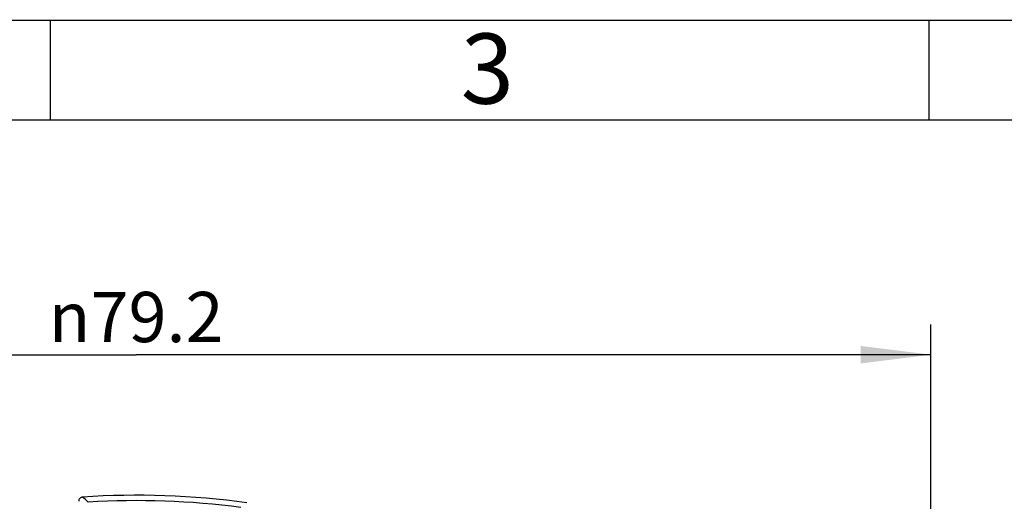
# Model space of a CAD drawing. Units: millimetres. Extents: x 0 to 210, y 0 to 297.
# Drawn here: x 108 to 157, y 273 to 297 of the extents above; entities that cross this region are included whole.
import ezdxf

# ---------------------------------------------------------------- set-up
doc = ezdxf.new("R2010")
doc.units = ezdxf.units.MM
doc.header["$LTSCALE"] = 19.36
doc.layers.get('0').update_dxf_attribs({"linetype": 'CONTINUOUS'})
doc.layers.add('2D-BEMASSUNG', color=7, linetype='CONTINUOUS')
doc.layers.add('RUNDUNGEN', color=7, linetype='CONTINUOUS')
doc.styles.get("Standard").update_dxf_attribs({"font": 'txt', "width": 0.7})
doc.styles.add('TEXTSTYLE_5', font='txt', dxfattribs={"width": 0.785714})
doc.styles.add('TEXTSTYLE_7', font='gdt', dxfattribs={"width": 0.7})
doc.dimstyles.new('DIMSTYLE_4', dxfattribs={"dimtxt": 2.5, "dimasz": 3.5, "dimexe": 1.5, "dimexo": 0, "dimtad": 1, "dimdec": 1, "dimdsep": 46, "dimtxsty": 'STANDARD', "dimblk": '_FILLED', "dimblk1": '_FILLED', "dimblk2": '_FILLED', "dimcen": 0.09, "dimclrt": 5, "dimazin": 2, "dimtp": 0.3, "dimtm": 0.3, "dimtfac": 1, "dimtdec": 1, "dimtofl": 0, "dimtmove": 0, "dimatfit": 3, "dimldrblk": '_FILLED', "dimfxl": 1, "dimtolj": 1, "dimarcsym": 0})

# ---------------------------------------------------------------- blocks, each defined once
blk = doc.blocks.new('_FILLED')
at = {"color": 0, "linetype": 'BYBLOCK'}
blk.add_solid([(0, 0), (-1, 0.125), (-1, -0.125)], dxfattribs=at)
blk = doc.blocks.new('*D4')
at = {"layer": '2D-BEMASSUNG', "color": 2, "linetype": 'CONTINUOUS'}
for p, q in [((74.404, 232.272), (74.404, 281.867)), ((153.554, 232.272), (153.554, 281.867)), ((74.404, 280.367), (113.979, 280.367)), ((153.554, 280.367), (113.979, 280.367))]:
    blk.add_line(p, q, dxfattribs=at)
at = {"layer": '2D-BEMASSUNG', "color": 2, "linetype": 'CONTINUOUS', "xscale": 3.5, "yscale": 3.5, "zscale": 3.5, "rotation": 180}
blk.add_blockref('_FILLED', (74.404, 280.367), dxfattribs=at)
at = {"layer": '2D-BEMASSUNG', "color": 2, "linetype": 'CONTINUOUS', "xscale": 3.5, "yscale": 3.5, "zscale": 3.5}
blk.add_blockref('_FILLED', (153.554, 280.367), dxfattribs=at)
at = {"layer": '2D-BEMASSUNG', "color": 5, "linetype": 'CONTINUOUS', "insert": (113.979, 283.492), "char_height": 2.5, "width": 15.98214, "attachment_point": 2, "line_spacing_factor": 0.9, "style": 'TEXTSTYLE_7'}
blk.add_mtext('{\\fgdt;n}\\ftxt;79.2', dxfattribs=at)

msp = doc.modelspace()

# ---------------------------------------------------------------- linework, layer by layer
at = {"color": 2, "linetype": 'CONTINUOUS'}
msp.add_line((210, 297), (0, 297), dxfattribs=at)
at = {"color": 7, "linetype": 'CONTINUOUS'}
for p, q in [((109.706, 297.0356), (109.706, 292.0356)), ((153.456, 297.0356), (153.456, 292.0356)), ((205, 292.04), (20, 292.04))]:
    msp.add_line(p, q, dxfattribs=at)
at = {"layer": 'RUNDUNGEN', "color": 7, "linetype": 'CONTINUOUS'}
for centre, radius, start, end in [((111.323, 273.086), 0.1996, 93.6942, 184.03227), ((113.9791, 232.272), 41.1, 82.28292, 93.72334)]:
    msp.add_arc(centre, radius, start, end, dxfattribs=at)
at = {"layer": 'RUNDUNGEN', "color": 9, "linetype": 'CONTINUOUS'}
for centre, radius, start, end in [((35.3644, 185.9133), 115.7653, 48.812802, 49.002082), ((113.9791, 232.272), 40.8313, 82.66362, 93.34264)]:
    msp.add_arc(centre, radius, start, end, dxfattribs=at)

# ---------------------------------------------------------------- texts
at = {"color": 5, "linetype": 'CONTINUOUS', "insert": (130.1451, 296.3501), "char_height": 3.493164, "width": 3.742676, "attachment_point": 1, "line_spacing_factor": 0.9, "style": 'TEXTSTYLE_5'}
msp.add_mtext('\\Q0.000018724;3', dxfattribs=at)

# ---------------------------------------------------------------- dimensions: what is measured, and where the dimension line sits
at = {"layer": '2D-BEMASSUNG', "color": 2, "linetype": 'CONTINUOUS'}
dim = msp.add_linear_dim(base=(74.4041, 280.3674), p1=(153.5542, 232.272), p2=(74.4041, 232.272), angle=180, text='%%c<>', dimstyle='DIMSTYLE_4', dxfattribs=at)
dim.commit()
dim.dimension.update_dxf_attribs({"geometry": '*D4', "text_midpoint": (113.9791, 280.3674), "dimtype": 160})

doc.saveas('drawing.dxf')
